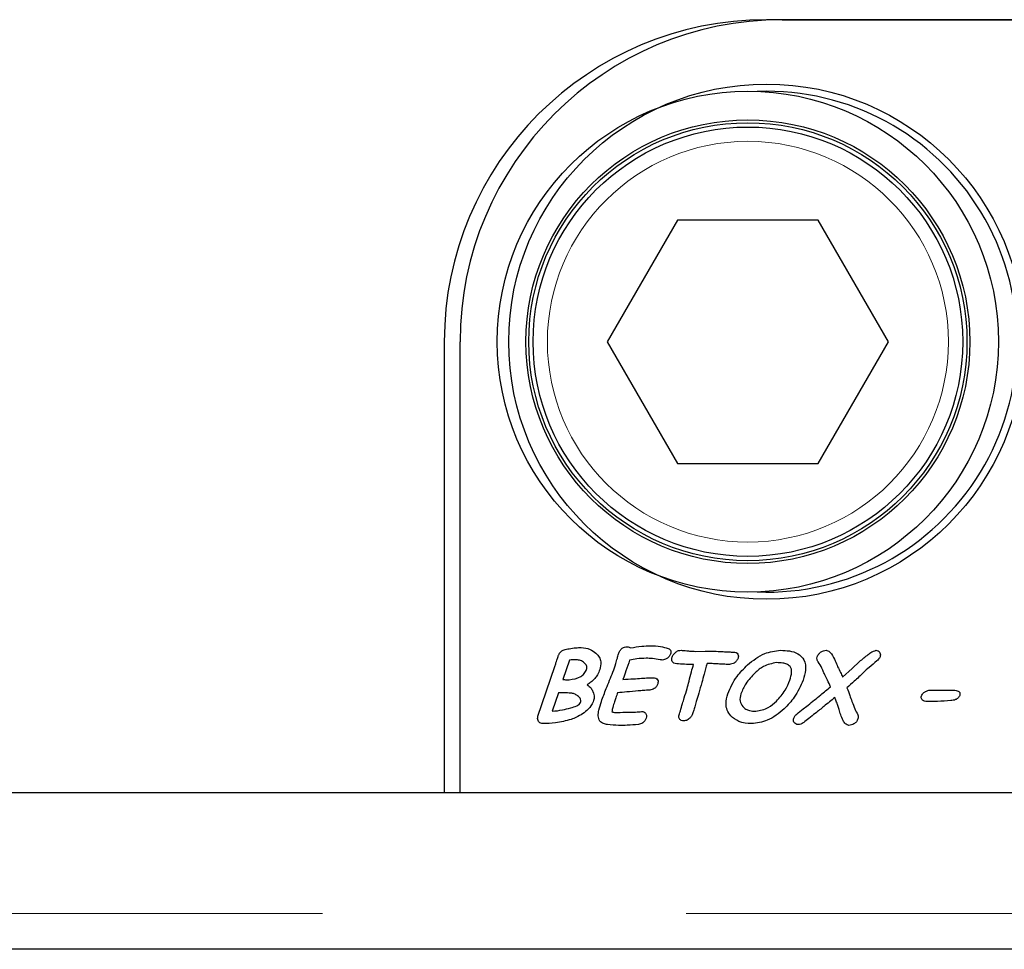
# Model space of a CAD drawing. Units: millimetres. Extents: x 460 to 5268, y 232 to 4650.
# Drawn here: x 1217 to 1285, y 622 to 687 of the extents above; entities that cross this region are included whole.
import ezdxf

# ---------------------------------------------------------------- set-up
doc = ezdxf.new("R2010")
doc.units = ezdxf.units.MM
doc.header["$LTSCALE"] = 20
doc.linetypes.add('PHANTOM', pattern=[12.7, 6.35, -1.27, 1.27, -1.27, 1.27, -1.27])

msp = doc.modelspace()

# ---------------------------------------------------------------- linework, layer by layer
at = {"color": 7, "linetype": 'Continuous', "lineweight": 25}
for p, q in [((1332.387, 686.658), (1268.887, 686.658)), ((1269.987, 686.658), (1333.387, 686.658)), ((1268.887, 681.658), (1268.237, 681.646)), ((1262.679, 672.658), (1257.772, 664.158)), ((1272.494, 672.658), (1262.679, 672.658)), ((1277.402, 664.158), (1272.494, 672.658)), ((1246.387, 664.158), (1246.387, 632.658)), ((1247.487, 632.658), (1247.487, 664.158)), ((1257.772, 664.158), (1262.679, 655.658)), ((1272.494, 655.658), (1277.402, 664.158)), ((1262.679, 655.658), (1272.494, 655.658)), ((1252.931, 637.988), (1254.112, 641.463)), ((1255.131, 641.917), (1254.898, 641.235)), ((1263.791, 641.609), (1263.623, 641.609)), ((1254.898, 641.235), (1254.669, 640.559)), ((1254.354, 639.633), (1253.914, 638.337)), ((1280.388, 639.818), (1281.948, 639.818)), ((856.387, 632.658), (1247.487, 632.658)), ((856.887, 632.658), (1331.887, 632.658)), ((1246.387, 632.658), (1332.387, 632.658)), ((1331.887, 621.702), (856.887, 621.702))]:
    msp.add_line(p, q, dxfattribs=at)
at = {"color": 8, "linetype": 'PHANTOM', "lineweight": 18}
msp.add_line((856.887, 624.202), (1331.887, 624.202), dxfattribs=at)
at = {"color": 7, "linetype": 'Continuous', "lineweight": 25, "flags": 128}
for points in [[(1263.944, 642.522), (1264.609, 642.529), (1265.132, 642.534)], [(1274.199, 640.726), (1274.864, 641.334), (1275.386, 641.811)]]:
    msp.add_lwpolyline(points, dxfattribs=at)
at = {"color": 7, "linetype": 'Continuous', "lineweight": 25}
for centre, radius in [((1268.887, 664.158), 18), ((1267.587, 664.158), 17.5), ((1267.587, 664.158), 15.5), ((1267.587, 664.158), 15.3), ((1267.587, 664.158), 15)]:
    msp.add_circle(centre, radius, dxfattribs=at)
at = {"color": 8, "linetype": 'PHANTOM', "lineweight": 18}
msp.add_circle((1267.587, 664.158), 14, dxfattribs=at)
at = {"color": 7, "linetype": 'Continuous', "lineweight": 25}
for centre, radius, start, end in [((1268.887, 664.158), 22.5, 90, 180), ((1269.987, 664.158), 22.5, 90, 180), ((1268.887, 664.158), 17.5, 267.87137, 90)]:
    msp.add_arc(centre, radius, start, end, dxfattribs=at)
for points, knots in [([(1258.547, 642.343), (1258.577, 642.418), (1258.635, 642.568), (1258.789, 642.737), (1258.977, 642.831), (1259.103, 642.839), (1259.166, 642.843)], [0, 0, 0, 0, 0.280439, 0.559921, 0.779792, 1, 1, 1, 1]), ([(1259.166, 642.843), (1259.214, 642.84), (1259.3, 642.834), (1259.369, 642.783), (1259.399, 642.761)], [0, 0, 0, 0, 0.559833, 1, 1, 1, 1]), ([(1259.399, 642.761), (1259.656, 642.809), (1260.117, 642.894), (1260.585, 642.902), (1260.791, 642.905)], [0, 0, 0, 0, 0.559831, 1, 1, 1, 1]), ([(1260.791, 642.905), (1261.026, 642.903), (1261.446, 642.899), (1261.846, 642.774), (1262.022, 642.72)], [0, 0, 0, 0, 0.560471, 1, 1, 1, 1]), ([(1254.247, 641.909), (1254.273, 641.991), (1254.318, 642.136), (1254.381, 642.275), (1254.408, 642.336)], [0, 0, 0, 0, 0.560014, 1, 1, 1, 1]), ([(1254.408, 642.336), (1254.452, 642.4), (1254.538, 642.528), (1254.789, 642.656), (1254.983, 642.689), (1255.102, 642.709)], [0, 0, 0, 0, 0.279047, 0.559285, 1, 1, 1, 1]), ([(1255.102, 642.709), (1255.258, 642.735), (1255.536, 642.78), (1255.818, 642.781), (1255.942, 642.781)], [0, 0, 0, 0, 0.559614, 1, 1, 1, 1]), ([(1255.942, 642.781), (1256.157, 642.762), (1256.542, 642.728), (1256.846, 642.493), (1256.98, 642.389)], [0, 0, 0, 0, 0.55948, 1, 1, 1, 1]), ([(1256.98, 642.389), (1257.06, 642.304), (1257.221, 642.133), (1257.362, 641.723), (1257.291, 641.427), (1257.248, 641.246)], [0, 0, 0, 0, 0.280789, 0.560896, 1, 1, 1, 1]), ([(1258.377, 641.663), (1258.408, 641.79), (1258.464, 642.017), (1258.522, 642.244), (1258.547, 642.343)], [0, 0, 0, 0, 0.559925, 1, 1, 1, 1]), ([(1262.186, 642.335), (1262.158, 642.274), (1262.107, 642.166), (1262.015, 642.09), (1261.975, 642.056)], [0, 0, 0, 0, 0.559177, 1, 1, 1, 1]), ([(1262.022, 642.72), (1262.062, 642.7), (1262.142, 642.661), (1262.211, 642.551), (1262.215, 642.435), (1262.196, 642.368), (1262.186, 642.335)], [0, 0, 0, 0, 0.280421, 0.558523, 0.779092, 1, 1, 1, 1]), ([(1262.3, 642.125), (1262.33, 642.192), (1262.385, 642.314), (1262.482, 642.404), (1262.525, 642.444)], [0, 0, 0, 0, 0.559578, 1, 1, 1, 1]), ([(1262.525, 642.444), (1262.593, 642.495), (1262.715, 642.588), (1262.867, 642.594), (1262.934, 642.596)], [0, 0, 0, 0, 0.5601758, 1, 1, 1, 1]), ([(1262.934, 642.596), (1263.027, 642.589), (1263.195, 642.577), (1263.362, 642.56), (1263.435, 642.553)], [0, 0, 0, 0, 0.56002, 1, 1, 1, 1]), ([(1263.435, 642.553), (1263.53, 642.544), (1263.699, 642.528), (1263.869, 642.524), (1263.944, 642.522)], [0, 0, 0, 0, 0.560018, 1, 1, 1, 1]), ([(1265.132, 642.534), (1265.297, 642.53), (1265.57, 642.523), (1265.949, 642.498), (1266.27, 642.479), (1266.484, 642.475), (1266.591, 642.473)], [0, 0, 0, 0, 0.339959, 0.559973, 0.779988, 1, 1, 1, 1]), ([(1266.591, 642.473), (1266.652, 642.468), (1266.773, 642.459), (1266.903, 642.335), (1266.939, 642.18), (1266.914, 642.088), (1266.902, 642.043)], [0, 0, 0, 0, 0.280395, 0.558727, 0.778848, 1, 1, 1, 1]), ([(1267.56, 641.572), (1267.943, 641.884), (1268.625, 642.441), (1269.493, 642.549), (1269.875, 642.596)], [0, 0, 0, 0, 0.560439, 1, 1, 1, 1]), ([(1269.875, 642.596), (1270.08, 642.589), (1270.49, 642.573), (1271.092, 642.409), (1271.588, 641.93), (1271.649, 641.203), (1271.512, 640.743), (1271.444, 640.512)], [0, 0, 0, 0, 0.187801, 0.374959, 0.560051, 0.778885, 1, 1, 1, 1]), ([(1272.43, 642.145), (1272.464, 642.213), (1272.531, 642.349), (1272.695, 642.486), (1272.868, 642.58), (1272.987, 642.591), (1273.047, 642.596)], [0, 0, 0, 0, 0.27939, 0.559707, 0.779976, 1, 1, 1, 1]), ([(1273.047, 642.596), (1273.09, 642.589), (1273.177, 642.576), (1273.305, 642.482), (1273.379, 642.399), (1273.425, 642.347)], [0, 0, 0, 0, 0.27895, 0.559141, 1, 1, 1, 1]), ([(1273.425, 642.347), (1273.517, 642.185), (1273.682, 641.896), (1273.802, 641.585), (1273.856, 641.448)], [0, 0, 0, 0, 0.558869, 1, 1, 1, 1]), ([(1275.386, 641.811), (1275.584, 641.976), (1275.859, 642.207), (1276.226, 642.49), (1276.416, 642.561), (1276.511, 642.596)], [0, 0, 0, 0, 0.561136, 0.781562, 1, 1, 1, 1]), ([(1276.511, 642.596), (1276.572, 642.59), (1276.694, 642.577), (1276.815, 642.442), (1276.851, 642.287), (1276.826, 642.195), (1276.814, 642.149)], [0, 0, 0, 0, 0.279771, 0.5589, 0.779141, 1, 1, 1, 1]), ([(1254.112, 641.463), (1254.137, 641.546), (1254.181, 641.696), (1254.227, 641.844), (1254.247, 641.909)], [0, 0, 0, 0, 0.560052, 1, 1, 1, 1]), ([(1255.629, 641.924), (1255.536, 641.924), (1255.37, 641.924), (1255.204, 641.919), (1255.131, 641.917)], [0, 0, 0, 0, 0.560048, 1, 1, 1, 1]), ([(1256.189, 641.701), (1256.096, 641.774), (1255.93, 641.904), (1255.722, 641.918), (1255.629, 641.924)], [0, 0, 0, 0, 0.558907, 1, 1, 1, 1]), ([(1256.327, 641.26), (1256.337, 641.305), (1256.358, 641.395), (1256.316, 641.559), (1256.237, 641.647), (1256.189, 641.701)], [0, 0, 0, 0, 0.280193, 0.560035, 1, 1, 1, 1]), ([(1257.356, 639.02), (1257.467, 639.321), (1257.65, 639.817), (1257.931, 640.499), (1258.166, 641.076), (1258.307, 641.467), (1258.377, 641.663)], [0, 0, 0, 0, 0.339976, 0.559986, 0.78, 1, 1, 1, 1]), ([(1259.328, 641.917), (1259.242, 641.664), (1259.088, 641.211), (1258.934, 640.758), (1258.866, 640.559)], [0, 0, 0, 0, 0.559999, 1, 1, 1, 1]), ([(1260.484, 642.041), (1260.267, 642.031), (1259.879, 642.014), (1259.497, 641.947), (1259.328, 641.917)], [0, 0, 0, 0, 0.559916, 1, 1, 1, 1]), ([(1261.467, 641.932), (1261.285, 641.967), (1260.96, 642.029), (1260.629, 642.037), (1260.484, 642.041)], [0, 0, 0, 0, 0.559961, 1, 1, 1, 1]), ([(1261.598, 641.917), (1261.573, 641.918), (1261.529, 641.92), (1261.486, 641.928), (1261.467, 641.932)], [0, 0, 0, 0, 0.559671, 1, 1, 1, 1]), ([(1261.975, 642.056), (1261.911, 642.012), (1261.796, 641.934), (1261.658, 641.922), (1261.598, 641.917)], [0, 0, 0, 0, 0.559819, 1, 1, 1, 1]), ([(1262.503, 641.67), (1262.452, 641.689), (1262.35, 641.725), (1262.239, 641.902), (1262.277, 642.04), (1262.3, 642.125)], [0, 0, 0, 0, 0.281568, 0.560146, 1, 1, 1, 1]), ([(1263.623, 641.609), (1263.414, 641.609), (1263.039, 641.611), (1262.667, 641.652), (1262.503, 641.67)], [0, 0, 0, 0, 0.560057, 1, 1, 1, 1]), ([(1263.477, 640.437), (1263.533, 640.656), (1263.633, 641.048), (1263.743, 641.437), (1263.791, 641.609)], [0, 0, 0, 0, 0.559982, 1, 1, 1, 1]), ([(1264.738, 641.67), (1264.666, 641.423), (1264.538, 640.983), (1264.42, 640.539), (1264.368, 640.344)], [0, 0, 0, 0, 0.559992, 1, 1, 1, 1]), ([(1265.519, 641.641), (1265.373, 641.65), (1265.113, 641.666), (1264.853, 641.669), (1264.738, 641.67)], [0, 0, 0, 0, 0.559993, 1, 1, 1, 1]), ([(1266.296, 641.609), (1266.151, 641.612), (1265.891, 641.618), (1265.632, 641.634), (1265.519, 641.641)], [0, 0, 0, 0, 0.5599881, 1, 1, 1, 1]), ([(1266.18, 639.557), (1266.37, 639.981), (1266.708, 640.738), (1267.3, 641.317), (1267.56, 641.572)], [0, 0, 0, 0, 0.55939, 1, 1, 1, 1]), ([(1266.902, 642.043), (1266.87, 641.976), (1266.806, 641.842), (1266.599, 641.665), (1266.411, 641.63), (1266.296, 641.609)], [0, 0, 0, 0, 0.280748, 0.562036, 1, 1, 1, 1]), ([(1269.582, 641.732), (1269.269, 641.673), (1268.706, 641.567), (1268.28, 641.19), (1268.092, 641.023)], [0, 0, 0, 0, 0.557726, 1, 1, 1, 1]), ([(1270.537, 641.475), (1270.462, 641.535), (1270.312, 641.653), (1269.973, 641.719), (1269.73, 641.727), (1269.582, 641.732)], [0, 0, 0, 0, 0.278198, 0.558713, 1, 1, 1, 1]), ([(1270.519, 640.517), (1270.572, 640.695), (1270.646, 640.942), (1270.643, 641.282), (1270.572, 641.411), (1270.537, 641.475)], [0, 0, 0, 0, 0.560515, 0.780931, 1, 1, 1, 1]), ([(1272.753, 641.354), (1272.678, 641.497), (1272.572, 641.697), (1272.386, 641.946), (1272.415, 642.079), (1272.43, 642.145)], [0, 0, 0, 0, 0.561197, 0.780496, 1, 1, 1, 1]), ([(1276.596, 641.857), (1276.417, 641.708), (1276.096, 641.441), (1275.789, 641.158), (1275.655, 641.034)], [0, 0, 0, 0, 0.56, 1, 1, 1, 1]), ([(1276.814, 642.149), (1276.784, 642.086), (1276.73, 641.974), (1276.637, 641.893), (1276.596, 641.857)], [0, 0, 0, 0, 0.5591999, 1, 1, 1, 1]), ([(1255.1, 640.536), (1255.384, 640.576), (1255.781, 640.631), (1256.187, 640.955), (1256.28, 641.159), (1256.327, 641.26)], [0, 0, 0, 0, 0.559194, 0.779662, 1, 1, 1, 1]), ([(1257.248, 641.246), (1257.2, 641.12), (1257.113, 640.894), (1256.964, 640.704), (1256.899, 640.621)], [0, 0, 0, 0, 0.559946, 1, 1, 1, 1]), ([(1268.092, 641.023), (1267.857, 640.781), (1267.438, 640.349), (1267.206, 639.796), (1267.104, 639.552)], [0, 0, 0, 0, 0.559935, 1, 1, 1, 1]), ([(1272.958, 640.877), (1272.919, 640.965), (1272.85, 641.124), (1272.783, 641.284), (1272.753, 641.354)], [0, 0, 0, 0, 0.559969, 1, 1, 1, 1]), ([(1273.359, 640.039), (1273.288, 640.198), (1273.162, 640.48), (1273.02, 640.755), (1272.958, 640.877)], [0, 0, 0, 0, 0.5599559, 1, 1, 1, 1]), ([(1273.856, 641.448), (1273.923, 641.315), (1274.044, 641.077), (1274.152, 640.833), (1274.199, 640.726)], [0, 0, 0, 0, 0.55993, 1, 1, 1, 1]), ([(1275.655, 641.034), (1275.443, 640.833), (1275.066, 640.475), (1274.677, 640.13), (1274.506, 639.978)], [0, 0, 0, 0, 0.559979, 1, 1, 1, 1]), ([(1254.669, 640.559), (1254.749, 640.549), (1254.892, 640.531), (1255.036, 640.534), (1255.1, 640.536)], [0, 0, 0, 0, 0.560159, 1, 1, 1, 1]), ([(1256.899, 640.621), (1256.808, 640.53), (1256.646, 640.368), (1256.458, 640.237), (1256.375, 640.18)], [0, 0, 0, 0, 0.559779, 1, 1, 1, 1]), ([(1256.375, 640.18), (1256.47, 640.108), (1256.639, 639.98), (1256.731, 639.79), (1256.771, 639.707)], [0, 0, 0, 0, 0.559345, 1, 1, 1, 1]), ([(1258.866, 640.559), (1259.11, 640.574), (1259.544, 640.599), (1259.978, 640.628), (1260.169, 640.641)], [0, 0, 0, 0, 0.559993, 1, 1, 1, 1]), ([(1260.169, 640.641), (1260.319, 640.651), (1260.587, 640.669), (1260.855, 640.678), (1260.973, 640.683)], [0, 0, 0, 0, 0.560004, 1, 1, 1, 1]), ([(1261.291, 640.248), (1261.264, 640.183), (1261.209, 640.054), (1261.018, 639.879), (1260.84, 639.841), (1260.731, 639.818)], [0, 0, 0, 0, 0.280536, 0.560811, 1, 1, 1, 1]), ([(1260.973, 640.683), (1261.034, 640.678), (1261.157, 640.668), (1261.295, 640.547), (1261.331, 640.387), (1261.305, 640.294), (1261.291, 640.248)], [0, 0, 0, 0, 0.280621, 0.558829, 0.778522, 1, 1, 1, 1]), ([(1263.142, 639.266), (1263.21, 639.483), (1263.332, 639.87), (1263.432, 640.264), (1263.477, 640.437)], [0, 0, 0, 0, 0.559994, 1, 1, 1, 1]), ([(1264.368, 640.344), (1264.301, 640.093), (1264.181, 639.646), (1264.04, 639.204), (1263.977, 639.01)], [0, 0, 0, 0, 0.5599912, 1, 1, 1, 1]), ([(1269.577, 639.046), (1269.801, 639.291), (1270.2, 639.728), (1270.421, 640.276), (1270.519, 640.517)], [0, 0, 0, 0, 0.5598401, 1, 1, 1, 1]), ([(1271.444, 640.512), (1271.262, 640.094), (1270.938, 639.348), (1270.372, 638.766), (1270.122, 638.51)], [0, 0, 0, 0, 0.5595008, 1, 1, 1, 1]), ([(1255.237, 639.609), (1255.072, 639.612), (1254.778, 639.616), (1254.484, 639.628), (1254.354, 639.633)], [0, 0, 0, 0, 0.559979, 1, 1, 1, 1]), ([(1255.701, 639.415), (1255.621, 639.468), (1255.478, 639.562), (1255.311, 639.595), (1255.237, 639.609)], [0, 0, 0, 0, 0.560104, 1, 1, 1, 1]), ([(1255.909, 638.94), (1255.919, 638.991), (1255.939, 639.095), (1255.869, 639.277), (1255.764, 639.363), (1255.701, 639.415)], [0, 0, 0, 0, 0.280042, 0.559849, 1, 1, 1, 1]), ([(1256.771, 639.707), (1256.811, 639.575), (1256.881, 639.341), (1256.82, 639.105), (1256.794, 639.001)], [0, 0, 0, 0, 0.559408, 1, 1, 1, 1]), ([(1258.49, 639.633), (1258.45, 639.514), (1258.377, 639.3), (1258.304, 639.087), (1258.272, 638.993)], [0, 0, 0, 0, 0.560002, 1, 1, 1, 1]), ([(1259.929, 639.756), (1259.661, 639.731), (1259.181, 639.686), (1258.701, 639.649), (1258.49, 639.633)], [0, 0, 0, 0, 0.559995, 1, 1, 1, 1]), ([(1260.731, 639.818), (1260.581, 639.807), (1260.314, 639.787), (1260.047, 639.765), (1259.929, 639.756)], [0, 0, 0, 0, 0.560001, 1, 1, 1, 1]), ([(1266.385, 638.025), (1266.295, 638.149), (1266.115, 638.395), (1266.019, 638.946), (1266.119, 639.325), (1266.18, 639.557)], [0, 0, 0, 0, 0.280014, 0.560093, 1, 1, 1, 1]), ([(1267.104, 639.552), (1267.058, 639.374), (1266.975, 639.057), (1267.148, 638.785), (1267.225, 638.665)], [0, 0, 0, 0, 0.5608034, 1, 1, 1, 1]), ([(1271.795, 638.771), (1272.088, 639.006), (1272.611, 639.426), (1273.131, 639.852), (1273.359, 640.039)], [0, 0, 0, 0, 0.559999, 1, 1, 1, 1]), ([(1274.506, 639.978), (1274.571, 639.799), (1274.688, 639.48), (1274.804, 639.16), (1274.855, 639.02)], [0, 0, 0, 0, 0.559991, 1, 1, 1, 1]), ([(1279.789, 639.11), (1279.766, 639.131), (1279.72, 639.175), (1279.68, 639.286), (1279.7, 639.366), (1279.712, 639.415)], [0, 0, 0, 0, 0.28052, 0.560911, 1, 1, 1, 1]), ([(1279.712, 639.415), (1279.75, 639.488), (1279.817, 639.617), (1279.942, 639.69), (1279.998, 639.722)], [0, 0, 0, 0, 0.5587122, 1, 1, 1, 1]), ([(1279.998, 639.722), (1280.068, 639.753), (1280.193, 639.808), (1280.328, 639.815), (1280.388, 639.818)], [0, 0, 0, 0, 0.559777, 1, 1, 1, 1]), ([(1282.378, 639.448), (1282.346, 639.382), (1282.282, 639.251), (1282.05, 639.113), (1281.865, 639.091), (1281.752, 639.078)], [0, 0, 0, 0, 0.279419, 0.559455, 1, 1, 1, 1]), ([(1281.948, 639.818), (1282.013, 639.816), (1282.129, 639.812), (1282.234, 639.763), (1282.28, 639.741)], [0, 0, 0, 0, 0.56035, 1, 1, 1, 1]), ([(1282.28, 639.741), (1282.306, 639.723), (1282.358, 639.686), (1282.41, 639.579), (1282.39, 639.498), (1282.378, 639.448)], [0, 0, 0, 0, 0.280911, 0.560895, 1, 1, 1, 1]), ([(1255.213, 638.566), (1255.357, 638.61), (1255.558, 638.671), (1255.806, 638.792), (1255.875, 638.891), (1255.909, 638.94)], [0, 0, 0, 0, 0.561771, 0.782412, 1, 1, 1, 1]), ([(1256.794, 639.001), (1256.688, 638.813), (1256.499, 638.475), (1256.182, 638.257), (1256.041, 638.16)], [0, 0, 0, 0, 0.558081, 1, 1, 1, 1]), ([(1257.246, 637.639), (1257.2, 637.764), (1257.107, 638.016), (1257.196, 638.495), (1257.295, 638.821), (1257.356, 639.02)], [0, 0, 0, 0, 0.2767, 0.557824, 1, 1, 1, 1]), ([(1258.272, 638.993), (1258.227, 638.866), (1258.146, 638.639), (1258.112, 638.402), (1258.098, 638.297)], [0, 0, 0, 0, 0.561878, 1, 1, 1, 1]), ([(1262.874, 638.365), (1262.923, 638.533), (1263.011, 638.834), (1263.102, 639.134), (1263.142, 639.266)], [0, 0, 0, 0, 0.5600428, 1, 1, 1, 1]), ([(1263.977, 639.01), (1263.944, 638.887), (1263.884, 638.667), (1263.822, 638.447), (1263.795, 638.35)], [0, 0, 0, 0, 0.559998, 1, 1, 1, 1]), ([(1268.136, 638.337), (1268.442, 638.396), (1268.99, 638.501), (1269.397, 638.879), (1269.577, 639.046)], [0, 0, 0, 0, 0.557579, 1, 1, 1, 1]), ([(1270.997, 638.143), (1271.146, 638.26), (1271.412, 638.47), (1271.678, 638.679), (1271.795, 638.771)], [0, 0, 0, 0, 0.559992, 1, 1, 1, 1]), ([(1273.66, 639.3), (1273.406, 639.092), (1272.952, 638.719), (1272.493, 638.352), (1272.291, 638.19)], [0, 0, 0, 0, 0.560004, 1, 1, 1, 1]), ([(1273.868, 638.735), (1273.83, 638.841), (1273.76, 639.029), (1273.691, 639.218), (1273.66, 639.3)], [0, 0, 0, 0, 0.560029, 1, 1, 1, 1]), ([(1274.069, 638.095), (1274.033, 638.215), (1273.968, 638.429), (1273.899, 638.642), (1273.868, 638.735)], [0, 0, 0, 0, 0.559951, 1, 1, 1, 1]), ([(1274.855, 639.02), (1274.922, 638.844), (1275.042, 638.529), (1275.191, 638.228), (1275.256, 638.095)], [0, 0, 0, 0, 0.560007, 1, 1, 1, 1]), ([(1280.116, 639.016), (1280.051, 639.019), (1279.934, 639.024), (1279.833, 639.083), (1279.789, 639.11)], [0, 0, 0, 0, 0.5601486, 1, 1, 1, 1]), ([(1281.752, 639.078), (1281.447, 639.055), (1280.903, 639.016), (1280.357, 639.016), (1280.116, 639.016)], [0, 0, 0, 0, 0.559914, 1, 1, 1, 1]), ([(1253.914, 638.337), (1254.159, 638.362), (1254.598, 638.406), (1255.025, 638.517), (1255.213, 638.566)], [0, 0, 0, 0, 0.5599054, 1, 1, 1, 1]), ([(1256.041, 638.16), (1255.9, 638.073), (1255.649, 637.917), (1255.373, 637.81), (1255.251, 637.763)], [0, 0, 0, 0, 0.560004, 1, 1, 1, 1]), ([(1258.098, 638.297), (1258.134, 638.285), (1258.206, 638.261), (1258.343, 638.259), (1258.442, 638.257), (1258.502, 638.256)], [0, 0, 0, 0, 0.276536, 0.557845, 1, 1, 1, 1]), ([(1258.502, 638.256), (1258.735, 638.26), (1259.151, 638.266), (1259.567, 638.273), (1259.75, 638.275)], [0, 0, 0, 0, 0.559997, 1, 1, 1, 1]), ([(1259.75, 638.275), (1259.825, 638.283), (1259.958, 638.296), (1260.091, 638.309), (1260.15, 638.315)], [0, 0, 0, 0, 0.56001, 1, 1, 1, 1]), ([(1260.15, 638.315), (1260.212, 638.312), (1260.321, 638.306), (1260.405, 638.236), (1260.441, 638.205)], [0, 0, 0, 0, 0.560482, 1, 1, 1, 1]), ([(1260.441, 638.205), (1260.462, 638.177), (1260.503, 638.121), (1260.518, 637.995), (1260.495, 637.91), (1260.48, 637.859)], [0, 0, 0, 0, 0.27959, 0.560199, 1, 1, 1, 1]), ([(1262.828, 637.771), (1262.809, 637.796), (1262.771, 637.847), (1262.747, 637.96), (1262.767, 638.039), (1262.779, 638.087)], [0, 0, 0, 0, 0.280025, 0.560808, 1, 1, 1, 1]), ([(1262.779, 638.087), (1262.797, 638.139), (1262.828, 638.232), (1262.86, 638.324), (1262.874, 638.365)], [0, 0, 0, 0, 0.560123, 1, 1, 1, 1]), ([(1263.795, 638.35), (1263.763, 638.265), (1263.706, 638.111), (1263.621, 637.971), (1263.584, 637.91)], [0, 0, 0, 0, 0.56001, 1, 1, 1, 1]), ([(1267.843, 637.473), (1267.535, 637.49), (1266.986, 637.52), (1266.568, 637.871), (1266.385, 638.025)], [0, 0, 0, 0, 0.560644, 1, 1, 1, 1]), ([(1267.225, 638.665), (1267.294, 638.602), (1267.432, 638.476), (1267.75, 638.358), (1267.99, 638.345), (1268.136, 638.337)], [0, 0, 0, 0, 0.279654, 0.559833, 1, 1, 1, 1]), ([(1270.122, 638.51), (1269.749, 638.193), (1269.083, 637.628), (1268.222, 637.52), (1267.843, 637.473)], [0, 0, 0, 0, 0.56039, 1, 1, 1, 1]), ([(1270.788, 637.857), (1270.816, 637.918), (1270.868, 638.027), (1270.957, 638.108), (1270.997, 638.143)], [0, 0, 0, 0, 0.559286, 1, 1, 1, 1]), ([(1272.291, 638.19), (1272.142, 638.069), (1271.876, 637.851), (1271.604, 637.64), (1271.485, 637.547)], [0, 0, 0, 0, 0.559993, 1, 1, 1, 1]), ([(1274.647, 637.349), (1274.558, 637.379), (1274.378, 637.44), (1274.204, 637.739), (1274.12, 637.96), (1274.069, 638.095)], [0, 0, 0, 0, 0.2755034, 0.5569288, 1, 1, 1, 1]), ([(1275.256, 638.095), (1275.276, 638.041), (1275.312, 637.944), (1275.286, 637.844), (1275.275, 637.801)], [0, 0, 0, 0, 0.558807, 1, 1, 1, 1]), ([(1253.256, 637.473), (1253.211, 637.477), (1253.121, 637.484), (1253.008, 637.565), (1252.931, 637.684), (1252.892, 637.834), (1252.918, 637.936), (1252.931, 637.988)], [0, 0, 0, 0, 0.186736, 0.373274, 0.560192, 0.78015, 1, 1, 1, 1]), ([(1255.251, 637.763), (1254.885, 637.666), (1254.23, 637.491), (1253.554, 637.478), (1253.256, 637.473)], [0, 0, 0, 0, 0.559661, 1, 1, 1, 1]), ([(1258.55, 637.349), (1258.296, 637.357), (1257.942, 637.367), (1257.487, 637.455), (1257.326, 637.578), (1257.246, 637.639)], [0, 0, 0, 0, 0.561085, 0.781489, 1, 1, 1, 1]), ([(1259.943, 637.413), (1259.683, 637.389), (1259.22, 637.347), (1258.755, 637.349), (1258.55, 637.349)], [0, 0, 0, 0, 0.55982, 1, 1, 1, 1]), ([(1260.48, 637.859), (1260.453, 637.795), (1260.4, 637.668), (1260.22, 637.49), (1260.048, 637.442), (1259.943, 637.413)], [0, 0, 0, 0, 0.280662, 0.56094, 1, 1, 1, 1]), ([(1263.11, 637.658), (1263.05, 637.662), (1262.943, 637.67), (1262.863, 637.74), (1262.828, 637.771)], [0, 0, 0, 0, 0.559775, 1, 1, 1, 1]), ([(1263.584, 637.91), (1263.51, 637.834), (1263.377, 637.698), (1263.192, 637.67), (1263.11, 637.658)], [0, 0, 0, 0, 0.560815, 1, 1, 1, 1]), ([(1271.108, 637.411), (1271.046, 637.417), (1270.922, 637.429), (1270.793, 637.558), (1270.751, 637.716), (1270.775, 637.81), (1270.788, 637.857)], [0, 0, 0, 0, 0.280177, 0.558891, 0.779167, 1, 1, 1, 1]), ([(1271.485, 637.547), (1271.42, 637.505), (1271.304, 637.43), (1271.168, 637.417), (1271.108, 637.411)], [0, 0, 0, 0, 0.560003, 1, 1, 1, 1]), ([(1275.275, 637.801), (1275.241, 637.732), (1275.173, 637.595), (1274.958, 637.414), (1274.764, 637.374), (1274.647, 637.349)], [0, 0, 0, 0, 0.2806182, 0.5621698, 1, 1, 1, 1])]:
    msp.add_open_spline(points, degree=3, knots=knots, dxfattribs=at)

doc.saveas('drawing.dxf')
